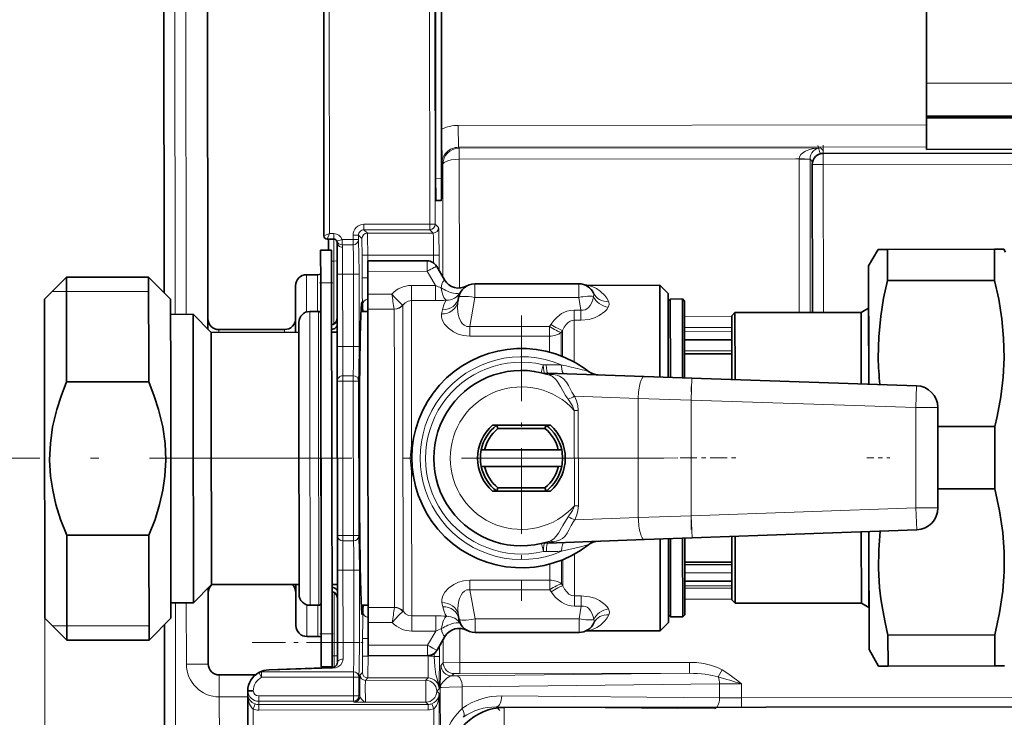
# Model space of a CAD drawing. Extents: x 0 to 420, y 0 to 297.
# Drawn here: x 119 to 141, y 193 to 209 of the extents above; entities that cross this region are included whole.
import ezdxf

# ---------------------------------------------------------------- set-up
doc = ezdxf.new("R2010")
doc.units = 0
doc.linetypes.add('DASHDOT', pattern=[18.5, 12, -3, 0.5, -3])

msp = doc.modelspace()

# ---------------------------------------------------------------- linework, layer by layer
at = {"color": 7, "lineweight": 35}
for p, q in [((123.240776, 201.785751), (123.225891, 215.535751)), ((122.240128, 202.381958), (122.226677, 214.810623)), ((125.886894, 203.675232), (125.876221, 213.525223)), ((128.434753, 204.977768), (128.426895, 212.22821)), ((128.562958, 211.504944), (128.569244, 205.701324)), ((128.563614, 211.102676), (128.569031, 206.103607)), ((139.628937, 211.026031), (139.634155, 206.204224)), ((147.048279, 206.41153), (139.633957, 206.403503)), ((139.633987, 206.362946), (146.944427, 206.370865)), ((139.634705, 205.7043), (139.634155, 206.204224)), ((128.570038, 204.97821), (128.569244, 205.701324)), ((142.153122, 205.559433), (137.278122, 205.554153)), ((139.634766, 205.645676), (139.634705, 205.7043)), ((139.634766, 205.645676), (142.64035, 205.648926)), ((137.028397, 205.303879), (137.032043, 201.924805)), ((128.444016, 204.477997), (128.561844, 204.478134)), ((126.111977, 203.600479), (125.961975, 203.600311)), ((125.988815, 203.600342), (125.989082, 203.350342)), ((126.187057, 203.525558), (126.187843, 202.800552)), ((126.062248, 203.350418), (125.812248, 203.350143)), ((125.812248, 203.350143), (125.813065, 202.600143)), ((126.062248, 203.350418), (126.063065, 202.600418)), ((138.312653, 202.988693), (138.528748, 203.363922)), ((138.528748, 203.363922), (138.745255, 203.364166)), ((141.184647, 203.366806), (138.745255, 203.364166)), ((138.745255, 203.364166), (138.746017, 202.655701)), ((141.184647, 203.366806), (141.401154, 203.367035)), ((141.184647, 203.366806), (141.18541, 202.65834)), ((141.437302, 203.304581), (141.401154, 203.367035)), ((128.243179, 203.102783), (126.887512, 203.101318)), ((126.887512, 203.101318), (126.887772, 202.864395)), ((126.887772, 202.864395), (126.888336, 202.347351)), ((128.63765, 202.670776), (128.459824, 202.978012)), ((138.312653, 202.988693), (138.315109, 200.711182)), ((119.513458, 202.23082), (120.012917, 202.731369)), ((121.887909, 202.733398), (120.012917, 202.731369)), ((120.012917, 202.731369), (120.015244, 200.577484)), ((121.887909, 202.733398), (121.890244, 200.579529)), ((122.388458, 202.233932), (121.887909, 202.733398)), ((125.489693, 202.788193), (125.739693, 202.788452)), ((126.189636, 201.150558), (126.187843, 202.800552)), ((141.18541, 202.65834), (138.746017, 202.655701)), ((125.240768, 201.787918), (125.23996, 202.537918)), ((125.813065, 202.600143), (125.821732, 194.600159)), ((126.063065, 202.600418), (126.071732, 194.600433)), ((129.327744, 202.578949), (131.698425, 202.581528)), ((133.550629, 202.546036), (131.932648, 202.544281)), ((133.552841, 200.496277), (133.550629, 202.546036)), ((133.738327, 202.358734), (133.550629, 202.546036)), ((119.513458, 202.23082), (119.515503, 200.337234)), ((122.388458, 202.233932), (122.390503, 200.340347)), ((126.888336, 202.347351), (126.88871, 202.002563)), ((128.958786, 202.268677), (128.940826, 202.166214)), ((133.740402, 200.448502), (133.738327, 202.358734)), ((133.73851, 202.183731), (133.788467, 202.233795)), ((133.740402, 200.448502), (133.73851, 202.183731)), ((133.788467, 202.233795), (134.063461, 202.234085)), ((133.790405, 200.446808), (133.788467, 202.233795)), ((134.065414, 200.4375), (134.063461, 202.234085)), ((134.11351, 202.184143), (134.063461, 202.234085)), ((134.115417, 200.435806), (134.11351, 202.184143)), ((125.763763, 201.950104), (125.563766, 201.949875)), ((126.888763, 201.951309), (126.732193, 201.951141)), ((126.88871, 202.002563), (126.890579, 200.279297)), ((138.140594, 201.92601), (138.31369, 202.026184)), ((138.315567, 200.293686), (138.31369, 202.026184)), ((122.901337, 201.884491), (122.38884, 201.883942)), ((122.901337, 201.884491), (122.903183, 200.173111)), ((123.314285, 201.472443), (122.901337, 201.884491)), ((123.241035, 201.545502), (123.240776, 201.785751)), ((125.241112, 201.474518), (125.240768, 201.787918)), ((125.81382, 201.900146), (125.815681, 200.182251)), ((135.188873, 201.847809), (135.263794, 201.922882)), ((135.190445, 200.399429), (135.188873, 201.847809)), ((135.263794, 201.922882), (138.140594, 201.92601)), ((135.265457, 200.396896), (135.263794, 201.922882)), ((138.142349, 200.299545), (138.140594, 201.92601)), ((124.991043, 201.537643), (123.491043, 201.536026)), ((125.314041, 201.699615), (125.315781, 200.085831)), ((125.314224, 201.523758), (125.314377, 201.529053)), ((125.314224, 201.523727), (125.314278, 201.474609)), ((125.314278, 201.474609), (123.314285, 201.472443)), ((123.314285, 201.472443), (123.315903, 199.975784)), ((126.189285, 201.475555), (126.064278, 201.475418)), ((135.189468, 201.30188), (134.114471, 201.30072)), ((126.189636, 201.150558), (126.190491, 200.360382)), ((134.114822, 200.984146), (135.189819, 200.985306)), ((138.315109, 200.711182), (138.315567, 200.293686)), ((120.015244, 200.577484), (120.015503, 200.342133)), ((121.890244, 200.579529), (121.890503, 200.344162)), ((133.192535, 200.467041), (130.99324, 200.541443)), ((134.281219, 200.430206), (133.192535, 200.467041)), ((133.552841, 200.496277), (133.552887, 200.454834)), ((134.281219, 200.430206), (139.408051, 200.256729)), ((119.515503, 200.337234), (119.521339, 194.955826)), ((121.890503, 200.344162), (120.015503, 200.342133)), ((122.390503, 200.340347), (122.396332, 194.958939)), ((122.903183, 200.173111), (122.908463, 195.309494)), ((125.815681, 200.182251), (125.820969, 195.300156)), ((126.194305, 196.840729), (126.190491, 200.360382)), ((126.890579, 200.279297), (126.896072, 195.200073)), ((123.315903, 199.975784), (123.320511, 195.722443)), ((125.315781, 200.085831), (125.320755, 195.499603)), ((139.891144, 199.757553), (139.893616, 197.473251)), ((129.730133, 199.354385), (131.053009, 199.35582)), ((129.829071, 199.354492), (129.730133, 199.354385)), ((130.954071, 199.355713), (129.829071, 199.354492)), ((129.854736, 199.279526), (129.829071, 199.354492)), ((130.928574, 199.280685), (129.854736, 199.279526)), ((130.928574, 199.280685), (130.954071, 199.355713)), ((130.954071, 199.355713), (131.053009, 199.35582)), ((141.189026, 199.325272), (139.891617, 199.323868)), ((141.189026, 199.325272), (141.190567, 197.90834)), ((129.550323, 198.791702), (129.473633, 198.791611)), ((129.550323, 198.791702), (131.234055, 198.793518)), ((131.234055, 198.793518), (131.310745, 198.79361)), ((129.55072, 198.416702), (129.47403, 198.416611)), ((129.55072, 198.416702), (131.234467, 198.418518)), ((131.234467, 198.418518), (131.311157, 198.41861)), ((129.856201, 197.929535), (129.830704, 197.854492)), ((129.856201, 197.929535), (130.930038, 197.930695)), ((130.930038, 197.930695), (130.955704, 197.855713)), ((141.190567, 197.90834), (139.893158, 197.906937)), ((129.731766, 197.854385), (131.054642, 197.85582)), ((121.894287, 196.847641), (120.019287, 196.845612)), ((120.019287, 196.845612), (120.021881, 194.456375)), ((121.894287, 196.847641), (121.896881, 194.458405)), ((126.194305, 196.840729), (126.19516, 196.050568)), ((133.196564, 196.749252), (134.285172, 196.788452)), ((133.74646, 194.858734), (133.744385, 196.768982)), ((133.79631, 194.983795), (133.794373, 196.770782)), ((134.07132, 194.984085), (134.069366, 196.78067)), ((134.121262, 195.034149), (134.11937, 196.782471)), ((134.285172, 196.788452), (139.411621, 196.973022)), ((135.195892, 195.372803), (135.194321, 196.821182)), ((135.270981, 195.297897), (135.269318, 196.823883)), ((138.147766, 195.30101), (138.146011, 196.92746)), ((138.319214, 196.933701), (138.322128, 194.238693)), ((138.321075, 195.201202), (138.319214, 196.933701)), ((130.997437, 196.670074), (133.196564, 196.749252)), ((133.556885, 196.762222), (133.556931, 196.720795)), ((133.559158, 194.671036), (133.556931, 196.720795)), ((134.119965, 196.234146), (135.194962, 196.235306)), ((134.120026, 196.17572), (135.195023, 196.176895)), ((126.196945, 194.400558), (126.19516, 196.050568)), ((123.320511, 195.722443), (122.908463, 195.309494)), ((123.247543, 195.535751), (123.247421, 195.6492)), ((125.320511, 195.724609), (123.320511, 195.722443)), ((125.247543, 195.537918), (125.247337, 195.724655)), ((125.320511, 195.724609), (125.320557, 195.675491)), ((125.320724, 195.670227), (125.320557, 195.675491)), ((126.195511, 195.725555), (126.070511, 195.725418)), ((135.195435, 195.801895), (134.120438, 195.80072)), ((123.249298, 193.910767), (123.247543, 195.535751)), ((125.248352, 194.787918), (125.247543, 195.537918)), ((122.908463, 195.309494), (122.395958, 195.308945)), ((125.771027, 195.250092), (125.571022, 195.249878)), ((126.896027, 195.251312), (126.739456, 195.251144)), ((126.896072, 195.200073), (126.896454, 194.855286)), ((135.195892, 195.372803), (135.270981, 195.297897)), ((135.270981, 195.297897), (138.147766, 195.30101)), ((138.147766, 195.30101), (138.321075, 195.201202)), ((128.966721, 194.938446), (128.948547, 195.040863)), ((133.746262, 195.033737), (133.79631, 194.983795)), ((133.79631, 194.983795), (134.07132, 194.984085)), ((134.121262, 195.034149), (134.07132, 194.984085)), ((119.521339, 194.955826), (120.021881, 194.456375)), ((122.396332, 194.958939), (121.896881, 194.458405)), ((122.255722, 187.972183), (122.248322, 194.810608)), ((126.897011, 194.338226), (126.896454, 194.855286)), ((133.74646, 194.858734), (133.559158, 194.671036)), ((125.498627, 194.538193), (125.748627, 194.538467)), ((125.82254, 193.850159), (125.821732, 194.600159)), ((126.07254, 193.850433), (126.071732, 194.600433)), ((128.646469, 194.53566), (128.469299, 194.228027)), ((129.336365, 194.628967), (131.707031, 194.631531)), ((133.559158, 194.671036), (131.941177, 194.669281)), ((141.194168, 194.575272), (138.754776, 194.572632)), ((138.754776, 194.572632), (138.755539, 193.864166)), ((141.194168, 194.575272), (141.194946, 193.866806)), ((121.896881, 194.458405), (120.021881, 194.456375)), ((126.196945, 194.400558), (126.197433, 193.950439)), ((126.897011, 194.338226), (126.897263, 194.101318)), ((128.25293, 194.102783), (126.897263, 194.101318)), ((138.322128, 194.238693), (138.539032, 193.863937)), ((126.07254, 193.850433), (125.82254, 193.850159)), ((138.755539, 193.864166), (138.539032, 193.863937)), ((141.194946, 193.866806), (138.755539, 193.864166)), ((141.411438, 193.867035), (141.194946, 193.866806)), ((124.322006, 193.661926), (123.499573, 193.661026)), ((124.400116, 193.717087), (124.404831, 193.719635)), ((126.077057, 193.829987), (124.630356, 193.779678)), ((124.148239, 193.203751), (124.148376, 193.216248)), ((124.148239, 193.203751), (124.152405, 189.356628)), ((124.148483, 193.220093), (124.148376, 193.216248)), ((124.148483, 193.222183), (124.148399, 193.298553)), ((124.148468, 193.298553), (124.273544, 193.300034)), ((124.148483, 193.222183), (124.148483, 193.220215)), ((130.000381, 192.91806), (193.000336, 192.986267))]:
    msp.add_line(p, q, dxfattribs=at)
at = {"color": 7, "lineweight": 13}
for p, q in [((122.490669, 201.884048), (122.476135, 215.309052)), ((122.740669, 201.884323), (122.726135, 215.309311)), ((126.011841, 203.725372), (126.001282, 213.475357)), ((128.289841, 213.266174), (128.299957, 203.939499)), ((128.414825, 213.266312), (128.424927, 203.939636)), ((147.04747, 207.16153), (139.633133, 207.153503)), ((139.634155, 206.204224), (128.952667, 206.192657)), ((128.953217, 205.692719), (128.952667, 206.192657)), ((139.634705, 205.7043), (128.953217, 205.692719)), ((128.953217, 205.692719), (128.974854, 205.671143)), ((128.968414, 205.671082), (128.974854, 205.671143)), ((128.972977, 205.421158), (128.968414, 205.671082)), ((137.217133, 205.680069), (128.974854, 205.671143)), ((128.974854, 205.671143), (128.975113, 205.421173)), ((137.282623, 205.614716), (137.217133, 205.680069)), ((137.277924, 205.741653), (137.278122, 205.554153)), ((137.278397, 205.304153), (137.278122, 205.554153)), ((128.578674, 205.317383), (128.59816, 205.297928)), ((128.972977, 205.421158), (128.975113, 205.421173)), ((128.972977, 205.421173), (128.976151, 202.483887)), ((136.72612, 205.429581), (128.975113, 205.421173)), ((136.653259, 205.428467), (136.848694, 205.42868)), ((136.72612, 205.429581), (136.726059, 205.421005)), ((136.726059, 205.421005), (136.976028, 205.421265)), ((136.726059, 205.421005), (136.729843, 201.924484)), ((136.976059, 205.425552), (136.72612, 205.429581)), ((136.976059, 205.425552), (136.976028, 205.421265)), ((136.976028, 205.421265), (136.979813, 201.924744)), ((137.032928, 205.364487), (136.976028, 205.421265)), ((137.278397, 205.304153), (137.028397, 205.303879)), ((142.153397, 205.309433), (137.278397, 205.304153)), ((137.278397, 205.304153), (137.282043, 201.925079)), ((128.59816, 205.297928), (128.600937, 202.734222)), ((128.570038, 204.97821), (128.434753, 204.975708)), ((126.799911, 203.937881), (128.299957, 203.939499)), ((126.799911, 203.937881), (126.800049, 203.812897)), ((126.800049, 203.812897), (128.300079, 203.814529)), ((126.877998, 203.735123), (126.800049, 203.812897)), ((128.378036, 203.73674), (126.877998, 203.735123)), ((128.299957, 203.939499), (128.424927, 203.939636)), ((128.299957, 203.939499), (128.300079, 203.814529)), ((128.378036, 203.73674), (128.300079, 203.814529)), ((128.502884, 203.861862), (128.424927, 203.939636)), ((126.011841, 203.725372), (125.887009, 203.675278)), ((126.011841, 203.725372), (125.962021, 203.600433)), ((126.111847, 203.725479), (126.011841, 203.725372)), ((126.111847, 203.725479), (126.111977, 203.600479)), ((126.111977, 203.600479), (126.112518, 203.100479)), ((126.301071, 203.590851), (126.182938, 203.549988)), ((126.550323, 203.591125), (126.301071, 203.590851)), ((126.301071, 203.590851), (126.301208, 203.467392)), ((126.550217, 203.687653), (126.675201, 203.68779)), ((126.550217, 203.687653), (126.550323, 203.591125)), ((126.550323, 203.591125), (126.675308, 203.591263)), ((126.550323, 203.591125), (126.550461, 203.467651)), ((126.753151, 203.610001), (126.675201, 203.68779)), ((126.675201, 203.68779), (126.675308, 203.591263)), ((126.550461, 203.467651), (126.301208, 203.467392)), ((126.31218, 203.412415), (126.312843, 202.80069)), ((126.062515, 203.100418), (126.112518, 203.100479)), ((126.112518, 203.100479), (126.187515, 203.100555)), ((126.112518, 203.100479), (126.114082, 201.657425)), ((126.884972, 203.235199), (126.759995, 203.235062)), ((126.759995, 203.235062), (126.760559, 202.712967)), ((128.389297, 203.236832), (126.884972, 203.235199)), ((126.884972, 203.235199), (126.885536, 202.713104)), ((128.243439, 202.86586), (128.243179, 203.102783)), ((128.389297, 203.236832), (128.514282, 203.236969)), ((128.389297, 203.236832), (128.389496, 203.055695)), ((128.514282, 203.236969), (128.514664, 202.88327)), ((128.243439, 202.86586), (126.887772, 202.864395)), ((128.429703, 202.544052), (128.243439, 202.86586)), ((125.490616, 201.938858), (125.489693, 202.788193)), ((125.739693, 202.788452), (125.740601, 201.950073)), ((126.312843, 202.80069), (126.187843, 202.800552)), ((126.312843, 202.80069), (126.562965, 202.800964)), ((126.314636, 201.150696), (126.312843, 202.80069)), ((126.562965, 202.800964), (126.687943, 202.801102)), ((126.564751, 201.15097), (126.562965, 202.800964)), ((126.689728, 201.151093), (126.687943, 202.801102)), ((126.885536, 202.713104), (126.760559, 202.712967)), ((120.013268, 202.406372), (119.688278, 202.406036)), ((121.888268, 202.408401), (120.013268, 202.406372)), ((126.063065, 202.600418), (125.813065, 202.600143)), ((127.882462, 202.543457), (128.429703, 202.544052)), ((127.882462, 202.543457), (127.882835, 202.197479)), ((128.429703, 202.544052), (128.430084, 202.198074)), ((129.327744, 202.578949), (129.328079, 202.269073)), ((131.698425, 202.581528), (131.698761, 202.271637)), ((126.888336, 202.347351), (127.436333, 202.347946)), ((127.882835, 202.197479), (128.430084, 202.198074)), ((127.884811, 200.37027), (127.882835, 202.197479)), ((129.328079, 202.269073), (129.211533, 201.603867)), ((129.328079, 202.269073), (131.698761, 202.271637)), ((131.698761, 202.271637), (131.750153, 201.98204)), ((125.563766, 201.949875), (125.565659, 200.205963)), ((125.763763, 201.950104), (125.765656, 200.206177)), ((126.88871, 202.002563), (127.491783, 202.00322)), ((127.492737, 202.000168), (127.491783, 202.00322)), ((127.494598, 200.279953), (127.492737, 202.000168)), ((127.68779, 202.0914), (127.681099, 202.096207)), ((127.689713, 200.325119), (127.68779, 202.0914)), ((128.589783, 201.989059), (128.571808, 201.896057)), ((131.750153, 201.98204), (131.594055, 201.981873)), ((131.594315, 201.747803), (131.594055, 201.981873)), ((131.750397, 201.747971), (131.750153, 201.98204)), ((131.750397, 201.747971), (131.594315, 201.747803)), ((131.595352, 200.796661), (131.594315, 201.747803)), ((135.188904, 201.831757), (134.113892, 201.830597)), ((123.491119, 201.472595), (123.491043, 201.536026)), ((124.991112, 201.474213), (124.991043, 201.537643)), ((126.065826, 201.643127), (126.066284, 201.637512)), ((126.066284, 201.637512), (126.066383, 201.545761)), ((131.033813, 201.60585), (129.211533, 201.603867)), ((129.211761, 201.386047), (129.211533, 201.603867)), ((131.064087, 201.653091), (131.033813, 201.60585)), ((131.034042, 201.388031), (131.033813, 201.60585)), ((131.329407, 201.516861), (131.299118, 201.471191)), ((131.330048, 200.922607), (131.329407, 201.516861)), ((135.189163, 201.581787), (134.114166, 201.580627)), ((134.114273, 201.48822), (135.18927, 201.48938)), ((131.034042, 201.388031), (129.211761, 201.386047)), ((131.034439, 201.021255), (131.034042, 201.388031)), ((131.299698, 200.934662), (131.299118, 201.471191)), ((126.314636, 201.150696), (126.189636, 201.150558)), ((126.314636, 201.150696), (126.564751, 201.15097)), ((126.314636, 201.150696), (126.315353, 200.483978)), ((126.564751, 201.15097), (126.689728, 201.151093)), ((135.189743, 201.05188), (134.114746, 201.05072)), ((130.887939, 200.735733), (130.845459, 200.553116)), ((130.887939, 200.735733), (130.957809, 200.735016)), ((126.315353, 200.483978), (126.553696, 200.484238)), ((126.315353, 200.483978), (126.315491, 200.360519)), ((126.553825, 200.360779), (126.553696, 200.484238)), ((127.884811, 200.37027), (127.886383, 198.921509)), ((130.920578, 200.543671), (130.99324, 200.541443)), ((134.281219, 200.430206), (134.264313, 199.930481)), ((125.565659, 200.205963), (125.571022, 195.249878)), ((125.765656, 200.206177), (125.771027, 195.250092)), ((126.315491, 200.360519), (126.190491, 200.360382)), ((126.315491, 200.360519), (126.553825, 200.360779)), ((126.319305, 196.840866), (126.315491, 200.360519)), ((126.553825, 200.360779), (126.678802, 200.360916)), ((126.553825, 200.360779), (126.557632, 196.841125)), ((126.678802, 200.360916), (126.682617, 196.841263)), ((127.494598, 200.279953), (127.500099, 195.203766)), ((127.689713, 200.325119), (127.695358, 195.112961)), ((139.408051, 200.256729), (139.391144, 199.757019)), ((133.054657, 199.967194), (131.60434, 200.016266)), ((134.264313, 199.930481), (133.054657, 199.967194)), ((133.054657, 199.967194), (133.057602, 197.248795)), ((134.264313, 199.930481), (139.391144, 199.757019)), ((134.264313, 199.930481), (134.267181, 197.288116)), ((131.689926, 199.69342), (131.599213, 199.693329)), ((131.599213, 199.693329), (131.601562, 197.519516)), ((131.689926, 199.69342), (131.692291, 197.519608)), ((139.891144, 199.757553), (139.391144, 199.757019)), ((139.391144, 199.757019), (139.393616, 197.472702)), ((127.855225, 198.602356), (127.885162, 198.909866)), ((127.886383, 198.921509), (127.885162, 198.909866)), ((127.885162, 198.909866), (127.910637, 198.905563)), ((127.886383, 198.921509), (127.911987, 198.916489)), ((127.892395, 198.606369), (127.855225, 198.602356)), ((127.855225, 198.602356), (127.885834, 198.294922)), ((127.892395, 198.598419), (127.855225, 198.602356)), ((127.885834, 198.294922), (127.911293, 198.299271)), ((127.885834, 198.294922), (127.887077, 198.283279)), ((127.887077, 198.283279), (127.912659, 198.288361)), ((127.887077, 198.283279), (127.890625, 195.007309)), ((131.692291, 197.519608), (131.601562, 197.519516)), ((134.267181, 197.288116), (139.393616, 197.472702)), ((139.893616, 197.473251), (139.393616, 197.472702)), ((139.411621, 196.973022), (139.393616, 197.472702)), ((131.607391, 197.196579), (133.057602, 197.248795)), ((133.057602, 197.248795), (134.267181, 197.288116)), ((134.267181, 197.288116), (134.285172, 196.788452)), ((126.319305, 196.840866), (126.194305, 196.840729)), ((126.557632, 196.841125), (126.319305, 196.840866)), ((126.319305, 196.840866), (126.319435, 196.717407)), ((126.557632, 196.841125), (126.682617, 196.841263)), ((126.557632, 196.841125), (126.55777, 196.717667)), ((126.55777, 196.717667), (126.319435, 196.717407)), ((126.319435, 196.717407), (126.32016, 196.05069)), ((130.892548, 196.475555), (130.84967, 196.658081)), ((130.997437, 196.670074), (130.924759, 196.667694)), ((130.962433, 196.476425), (130.892548, 196.475555)), ((131.60112, 195.465027), (131.600098, 196.416168)), ((131.039673, 196.190353), (131.04007, 195.823578)), ((131.304749, 196.277527), (131.305328, 195.740997)), ((131.335709, 195.695404), (131.335068, 196.289642)), ((126.32016, 196.05069), (126.19516, 196.050568)), ((126.32016, 196.05069), (126.570282, 196.050964)), ((126.321945, 194.400696), (126.32016, 196.05069)), ((126.570282, 196.050964), (126.695251, 196.051102)), ((126.572067, 194.40097), (126.570282, 196.050964)), ((126.697044, 194.401108), (126.695251, 196.051102)), ((135.195221, 195.989395), (134.120224, 195.98822)), ((125.320656, 195.671631), (125.320557, 195.675491)), ((126.072861, 195.563339), (126.072769, 195.65509)), ((129.217804, 195.821609), (131.04007, 195.823578)), ((129.218033, 195.60379), (129.217804, 195.821609)), ((131.040314, 195.605774), (131.04007, 195.823578)), ((131.305328, 195.740997), (131.335709, 195.695404)), ((134.120544, 195.694504), (135.195541, 195.695663)), ((126.072861, 195.563339), (126.072418, 195.557724)), ((126.120705, 195.543533), (126.122269, 194.100479)), ((129.218033, 195.60379), (131.040314, 195.605774)), ((129.336029, 194.938843), (129.218033, 195.60379)), ((131.040314, 195.605774), (131.070694, 195.558578)), ((131.60112, 195.465027), (131.757202, 195.465195)), ((131.601379, 195.230957), (131.60112, 195.465027)), ((131.757462, 195.231125), (131.757202, 195.465195)), ((135.195602, 195.638824), (134.120605, 195.637665)), ((122.505722, 187.972443), (122.497787, 195.309052)), ((122.749298, 193.910217), (122.747787, 195.309326)), ((125.498077, 195.043167), (125.497841, 195.260757)), ((125.747849, 195.250092), (125.748077, 195.043442)), ((126.896072, 195.200073), (127.499153, 195.200729)), ((127.500099, 195.203766), (127.499153, 195.200729)), ((128.578949, 195.310226), (128.597122, 195.217255)), ((131.601379, 195.230957), (131.757462, 195.231125)), ((131.706696, 194.941406), (131.757462, 195.231125)), ((135.195877, 195.388855), (134.12088, 195.387695)), ((125.498627, 194.538193), (125.498077, 195.043167)), ((125.748077, 195.043442), (125.748627, 194.538467)), ((127.695358, 195.112961), (127.688667, 195.108139)), ((127.890625, 195.007309), (128.437866, 195.007904)), ((127.890999, 194.661331), (127.890625, 195.007309)), ((128.438232, 194.661926), (128.437866, 195.007904)), ((119.521339, 194.955826), (119.521339, 166.324951)), ((120.02153, 194.781372), (119.696548, 194.781006)), ((121.89653, 194.783401), (120.02153, 194.781372)), ((126.896454, 194.855286), (127.44445, 194.855865)), ((129.336029, 194.938843), (131.706696, 194.941406)), ((129.336365, 194.628967), (129.336029, 194.938843)), ((131.707031, 194.631531), (131.706696, 194.941406)), ((126.071732, 194.600433), (125.821732, 194.600159)), ((127.890999, 194.661331), (128.438232, 194.661926)), ((128.438232, 194.661926), (128.25267, 194.339706)), ((128.984558, 194.723282), (128.985413, 193.94371)), ((126.321945, 194.400696), (126.196945, 194.400558)), ((126.321945, 194.400696), (126.572067, 194.40097)), ((126.321945, 194.400696), (126.322357, 194.020905)), ((126.572067, 194.40097), (126.697044, 194.401108)), ((126.89444, 194.489517), (126.769463, 194.48938)), ((126.769897, 194.092285), (126.769463, 194.48938)), ((126.894875, 194.092422), (126.89444, 194.489517)), ((128.25267, 194.339706), (126.897011, 194.338226)), ((128.25267, 194.339706), (128.25293, 194.102783)), ((128.523926, 194.322891), (128.5242, 194.081818)), ((128.609894, 194.472137), (128.610474, 193.941162)), ((126.072266, 194.100433), (126.122269, 194.100479)), ((126.122269, 194.100479), (126.197266, 194.100555)), ((126.122269, 194.100479), (126.122551, 193.839828)), ((126.894875, 194.092422), (126.769897, 194.092285)), ((128.263504, 194.093903), (126.894875, 194.092422)), ((128.264038, 193.593979), (128.263504, 194.093903)), ((128.399139, 194.150192), (128.399216, 194.08168)), ((128.399216, 194.08168), (128.5242, 194.081818)), ((122.749298, 193.910217), (123.249298, 193.910767)), ((128.610474, 193.941162), (128.557953, 193.888519)), ((134.224731, 193.949387), (128.985413, 193.94371)), ((128.985672, 193.693741), (128.985413, 193.94371)), ((134.225006, 193.699417), (134.224731, 193.949387)), ((123.500107, 193.161026), (123.499573, 193.661026)), ((124.462051, 193.608505), (124.400017, 193.717026)), ((124.461922, 193.731964), (126.561005, 193.734253)), ((124.462051, 193.608505), (124.461922, 193.731964)), ((126.081299, 193.813721), (124.634537, 193.771027)), ((126.561142, 193.610779), (126.561005, 193.734253)), ((126.76387, 193.717346), (126.710205, 193.663559)), ((128.860703, 193.691467), (128.808182, 193.638824)), ((128.808182, 193.638824), (128.915771, 193.640167)), ((128.915771, 193.640167), (134.225006, 193.699417)), ((134.225006, 193.699417), (128.985672, 193.693741)), ((134.88031, 193.616913), (134.974503, 193.778107)), ((124.462051, 193.608505), (126.561142, 193.610779)), ((126.561142, 193.610779), (126.686119, 193.610916)), ((126.561142, 193.610779), (126.5616, 193.187622)), ((126.686119, 193.610916), (126.686577, 193.187744)), ((126.888985, 193.592499), (126.83532, 193.538712)), ((128.210373, 193.540207), (126.83532, 193.538712)), ((128.264038, 193.593979), (126.888985, 193.592499)), ((128.264038, 193.593979), (128.210373, 193.540207)), ((128.210373, 193.540207), (128.210922, 193.040283)), ((129.041031, 193.390335), (134.911118, 193.455856)), ((134.911453, 193.139145), (134.911118, 193.455856)), ((135.411453, 193.136765), (135.411102, 193.45932)), ((124.148239, 193.203751), (124.148766, 193.203751)), ((124.148766, 193.203751), (124.148376, 193.216232)), ((124.148933, 193.21312), (124.148483, 193.220215)), ((124.148933, 193.21312), (124.148766, 193.203751)), ((124.398254, 193.185272), (126.5616, 193.187622)), ((124.398254, 193.185272), (124.398392, 193.060287)), ((126.5616, 193.187622), (126.686577, 193.187744)), ((126.5616, 193.187622), (126.561737, 193.062637)), ((126.704651, 193.169724), (126.686577, 193.187744)), ((128.514282, 193.344299), (128.460602, 193.290512)), ((128.515076, 193.23616), (128.460602, 193.290512)), ((128.519272, 189.361023), (128.515076, 193.23616)), ((128.541199, 193.371277), (128.542999, 191.710144)), ((129.041031, 193.390335), (129.041565, 192.89679)), ((129.943832, 193.183823), (134.911453, 193.139145)), ((123.500107, 193.161026), (124.148285, 193.161728)), ((123.504303, 189.286026), (123.500107, 193.161026)), ((124.315094, 193.000137), (124.27359, 192.88237)), ((124.398392, 193.060287), (126.561737, 193.062637)), ((124.398476, 192.986038), (124.398392, 193.060287)), ((124.398476, 192.986038), (128.261093, 192.990219)), ((124.398476, 192.986038), (124.398605, 192.861053)), ((126.579803, 193.044601), (126.561737, 193.062637)), ((128.210922, 193.040283), (126.835861, 193.038788)), ((128.261093, 192.990219), (128.210922, 193.040283)), ((128.261093, 192.990219), (128.26123, 192.865234)), ((128.347305, 193.005508), (128.390472, 192.888367)), ((146.434738, 193.148712), (135.411453, 193.136765)), ((135.411682, 192.92392), (135.411453, 193.136765)), ((124.27359, 192.88237), (124.277405, 189.356766)), ((124.398605, 192.861053), (128.26123, 192.865234)), ((128.394287, 189.360886), (128.390472, 192.888367)), ((129.819107, 192.933731), (134.786728, 192.889053)), ((129.898438, 192.854568), (129.819107, 192.933731)), ((130.00119, 192.16806), (130.000381, 192.91806))]:
    msp.add_line(p, q, dxfattribs=at)
at = {"color": 7, "linetype": 'DASHDOT', "lineweight": 13, "ltscale": 0.001516}
msp.add_line((126.057465, 203.100418), (126.118118, 203.100418), dxfattribs=at)
at = {"color": 7, "linetype": 'DASHDOT', "lineweight": 13, "ltscale": 0.007855}
msp.add_line((126.275681, 202.800644), (126.589867, 202.800995), dxfattribs=at)
at = {"color": 7, "linetype": 'DASHDOT', "lineweight": 13, "ltscale": 0.007549}
for p, q in [((126.089035, 202.600449), (125.787086, 202.600128)), ((125.795753, 194.600128), (126.097702, 194.600449))]:
    msp.add_line(p, q, dxfattribs=at)
at = {"color": 7, "linetype": 'DASHDOT', "lineweight": 13, "ltscale": 0.1625}
msp.add_line((130.392395, 201.855103), (130.392395, 195.355103), dxfattribs=at)
at = {"color": 7, "linetype": 'DASHDOT', "lineweight": 13, "ltscale": 0.007551}
msp.add_line((126.288742, 201.150665), (126.59079, 201.150986), dxfattribs=at)
at = {"color": 7, "linetype": 'DASHDOT', "lineweight": 13, "ltscale": 0.081591}
msp.add_line((134.267517, 196.976822), (134.263977, 200.240479), dxfattribs=at)
at = {"color": 7, "linetype": 'DASHDOT', "lineweight": 13, "ltscale": 0.011251}
msp.add_line((130.392639, 198.380081), (130.392151, 198.830139), dxfattribs=at)
at = {"color": 7, "linetype": 'DASHDOT', "lineweight": 13, "ltscale": 0.384793}
msp.add_line((133.642395, 198.605103), (118.250671, 198.605103), dxfattribs=at)
at = {"color": 7, "linetype": 'DASHDOT', "lineweight": 13, "ltscale": 0.064433}
msp.add_line((133.959229, 198.608978), (131.381912, 198.606186), dxfattribs=at)
at = {"color": 7, "linetype": 'DASHDOT', "lineweight": 13, "ltscale": 0.03225}
msp.add_line((134.009888, 198.609024), (135.299896, 198.610428), dxfattribs=at)
at = {"color": 7, "linetype": 'DASHDOT', "lineweight": 13, "ltscale": 0.013155}
msp.add_line((138.270615, 198.613647), (138.796814, 198.614212), dxfattribs=at)
at = {"color": 7, "linetype": 'DASHDOT', "lineweight": 13, "ltscale": 0.000113}
msp.add_line((138.31514, 198.613693), (138.319641, 198.613693), dxfattribs=at)
at = {"color": 7, "linetype": 'DASHDOT', "lineweight": 13, "ltscale": 0.007547}
msp.add_line((126.294281, 196.050659), (126.596153, 196.050995), dxfattribs=at)
at = {"color": 7, "linetype": 'DASHDOT', "lineweight": 13, "ltscale": 0.063352}
msp.add_line((124.250031, 194.398453), (126.784103, 194.401199), dxfattribs=at)
at = {"color": 7, "linetype": 'DASHDOT', "lineweight": 13, "ltscale": 0.001508}
msp.add_line((126.067245, 194.100433), (126.127579, 194.100433), dxfattribs=at)
at = {"color": 7, "lineweight": 13}
for points in [[(128.59816, 205.297928), (128.605957, 205.320877), (128.626343, 205.342789), (128.658005, 205.362823), (128.715851, 205.385971), (128.786591, 205.403625), (128.972977, 205.421158)], [(126.877998, 203.735123), (126.87812, 203.734863), (126.878365, 203.733841), (126.879105, 203.726593), (126.881149, 203.671295), (126.884972, 203.235199)], [(128.378036, 203.73674), (128.378281, 203.73642), (128.378754, 203.735046), (128.380203, 203.725113), (128.38414, 203.648193), (128.389297, 203.236832)], [(128.502884, 203.861862), (128.503082, 203.861542), (128.50351, 203.860214), (128.505676, 203.838547), (128.509644, 203.725159), (128.514282, 203.236969)], [(126.687943, 202.801102), (126.684784, 203.269821), (126.678864, 203.532135), (126.675308, 203.591263)], [(126.753151, 203.610001), (126.753387, 203.609512), (126.753769, 203.607727), (126.754883, 203.595062), (126.759995, 203.235062)], [(126.562965, 202.800964), (126.5588, 203.256744), (126.554146, 203.414703), (126.550461, 203.467651)], [(126.769363, 202.108307), (126.762665, 202.374054), (126.760559, 202.712967)], [(128.63765, 202.670776), (128.637787, 202.67038), (128.637695, 202.669418), (128.637085, 202.668167), (128.634399, 202.664764), (128.601364, 202.625839), (128.57724, 202.574661), (128.561844, 202.489029)], [(132.379913, 202.18103), (132.339096, 202.250732), (132.292221, 202.312775), (132.186066, 202.414429), (132.102524, 202.470871), (132.022141, 202.511581), (131.932648, 202.544281)], [(127.436333, 202.347946), (127.497192, 202.27507), (127.654007, 202.117294), (127.681099, 202.096207)], [(127.68779, 202.0914), (127.741249, 202.147919), (127.808258, 202.184647), (127.882835, 202.197479)], [(128.940826, 202.166214), (128.930862, 202.025909), (128.948395, 201.882385), (128.971924, 201.801071), (129.007294, 201.72403), (129.041626, 201.674423), (129.084, 201.63443), (129.144119, 201.606079), (129.211533, 201.603867)], [(131.750153, 201.98204), (131.797836, 201.979889), (131.843185, 201.989136), (131.884552, 202.009064), (131.920914, 202.037888), (131.961029, 202.086227), (131.992111, 202.141937), (132.019058, 202.215439), (132.035049, 202.291367)], [(132.035049, 202.291367), (132.045868, 202.328918), (132.039185, 202.363953)], [(132.371628, 202.048462), (132.392639, 202.110168), (132.385223, 202.169083), (132.379913, 202.18103)], [(131.594055, 201.981873), (131.510971, 201.975098), (131.430405, 201.955475), (131.30983, 201.899979), (131.205719, 201.822174), (131.128708, 201.741501), (131.064087, 201.653091)], [(131.750397, 201.747971), (131.935547, 201.76709), (132.05925, 201.803528), (132.16748, 201.855011), (132.291519, 201.947311), (132.33725, 201.997467), (132.371628, 202.048462)], [(126.066284, 201.637512), (126.097748, 201.643707), (126.140808, 201.672821), (126.170502, 201.717087), (126.185577, 201.765533), (126.188919, 201.803619)], [(128.571808, 201.896057), (128.570618, 201.820663), (128.593948, 201.741226), (128.640259, 201.660553), (128.725418, 201.566193), (128.842712, 201.481659), (128.947983, 201.432388), (129.067062, 201.399307), (129.211761, 201.386047)], [(131.594315, 201.747803), (131.549728, 201.742477), (131.506805, 201.727081), (131.456345, 201.694794), (131.411972, 201.651474), (131.36647, 201.588181), (131.329407, 201.516861)], [(126.553696, 200.484238), (126.556885, 200.5289), (126.561829, 200.709671), (126.564751, 201.15097)], [(126.678802, 200.360916), (126.686234, 200.584076), (126.689728, 201.151093)], [(131.281097, 200.236069), (131.208023, 200.357956), (131.168106, 200.407608), (131.09903, 200.465454), (130.996399, 200.511719)], [(131.466232, 200.260849), (131.420059, 200.341019), (131.346664, 200.42244), (131.2612, 200.473572), (131.19632, 200.496155), (131.125824, 200.5121)], [(131.458466, 199.946762), (131.396835, 200.034637), (131.281097, 200.236069)], [(131.60434, 200.016266), (131.541199, 200.109009), (131.466248, 200.260849)], [(131.599213, 199.693329), (131.553833, 199.798264), (131.458466, 199.946762)], [(131.689926, 199.69342), (131.676682, 199.80867), (131.647186, 199.912766), (131.60434, 200.016266)], [(131.461365, 197.265762), (131.556412, 197.414459), (131.601562, 197.519516)], [(131.607391, 197.196579), (131.653839, 197.311386), (131.681168, 197.413589), (131.692291, 197.519608)], [(131.000534, 196.699814), (131.072464, 196.728851), (131.134796, 196.769226), (131.188538, 196.823303), (131.236343, 196.891373), (131.336441, 197.071396), (131.46138, 197.265762)], [(131.129944, 196.699707), (131.204666, 196.71701), (131.272812, 196.741882), (131.332901, 196.776337), (131.384186, 196.821335), (131.43924, 196.895554), (131.484268, 196.981308), (131.527344, 197.071274), (131.577484, 197.157303), (131.607391, 197.196579)], [(126.695251, 196.051102), (126.692101, 196.519836), (126.686172, 196.782135), (126.682617, 196.841263)], [(126.570282, 196.050964), (126.566116, 196.506744), (126.561462, 196.664719), (126.55777, 196.717667)], [(131.306274, 196.48085), (131.710495, 196.574493), (131.928268, 196.632523)], [(128.578949, 195.310226), (128.577591, 195.38562), (128.600739, 195.465103), (128.646896, 195.545868), (128.731842, 195.640427), (128.848953, 195.725204), (128.954117, 195.774704), (129.07312, 195.808044), (129.217804, 195.821609)], [(131.335709, 195.695404), (131.37561, 195.619781), (131.425491, 195.553177), (131.476898, 195.507248), (131.535217, 195.476547), (131.60112, 195.465027)], [(126.072861, 195.563339), (126.10434, 195.557205), (126.147469, 195.528183), (126.177246, 195.483994), (126.192436, 195.435577), (126.195862, 195.397491)], [(128.948547, 195.040863), (128.938278, 195.181137), (128.95549, 195.324707), (128.978851, 195.406067), (129.014069, 195.483185), (129.048279, 195.532867), (129.090576, 195.572968), (129.150635, 195.60144), (129.218033, 195.60379)], [(131.070694, 195.558578), (131.172714, 195.42865), (131.234436, 195.370972), (131.303619, 195.32048), (131.374008, 195.281967), (131.449905, 195.253189), (131.524643, 195.236572), (131.601379, 195.230957)], [(131.757202, 195.465195), (131.942383, 195.446472), (132.066177, 195.410309), (132.17453, 195.359055), (132.298752, 195.267029), (132.344604, 195.21698), (132.379089, 195.166046)], [(131.757462, 195.231125), (131.805145, 195.233383), (131.85051, 195.224243), (131.891922, 195.204391), (131.928345, 195.175659), (131.968567, 195.127396), (131.999771, 195.071762), (132.026871, 194.998306), (132.04303, 194.922424)], [(126.769463, 194.48938), (126.771873, 194.911697), (126.776962, 195.09407)], [(127.688667, 195.108139), (127.593025, 195.023438), (127.44445, 194.855865)], [(127.695358, 195.112961), (127.748932, 195.056564), (127.81601, 195.019974), (127.890625, 195.007309)], [(132.38765, 195.033508), (132.346985, 194.963715), (132.300262, 194.901566), (132.194321, 194.799683), (132.110901, 194.743057), (132.030594, 194.702179), (131.941177, 194.669281)], [(132.379089, 195.166046), (132.400238, 195.104401), (132.392944, 195.045456), (132.38765, 195.033508)], [(132.04303, 194.922424), (132.053925, 194.884888), (132.047318, 194.849838)], [(128.570267, 194.717239), (128.580261, 194.65094), (128.598114, 194.601456), (128.617371, 194.570175), (128.643661, 194.541153), (128.646027, 194.538071), (128.64653, 194.536926), (128.646606, 194.536011), (128.646469, 194.53566)], [(126.561005, 193.734253), (126.564194, 193.7789), (126.569145, 193.959671), (126.572067, 194.40097)], [(126.686119, 193.610916), (126.693542, 193.834076), (126.697044, 194.401108)], [(126.769897, 194.092285), (126.76828, 193.82782), (126.765518, 193.731308), (126.764427, 193.719269), (126.764053, 193.717682), (126.76387, 193.717346)], [(126.894875, 194.092422), (126.891769, 193.646255), (126.889977, 193.599686), (126.88932, 193.593597), (126.888985, 193.592499)], [(128.399216, 194.08168), (128.413849, 193.853348), (128.441025, 193.670471), (128.47757, 193.541397), (128.510345, 193.408646), (128.514282, 193.344299)], [(128.5242, 194.081818), (128.516998, 193.420898), (128.514282, 193.344299)], [(126.081299, 193.813721), (126.14769, 193.82312), (126.20417, 193.844482), (126.269806, 193.89328), (126.311409, 193.959793), (126.322357, 194.020905)], [(128.557953, 193.888519), (128.55751, 193.887695), (128.556671, 193.883865), (128.554291, 193.857971), (128.548859, 193.718933), (128.541199, 193.371277)], [(128.985413, 193.94371), (128.615829, 193.941498), (128.610474, 193.941162)], [(134.974503, 193.778107), (134.863205, 193.833435), (134.709274, 193.886765), (134.551834, 193.922089), (134.38855, 193.942795), (134.224731, 193.949387)], [(126.704651, 193.169724), (126.70636, 193.583313), (126.708817, 193.653412), (126.709732, 193.662109), (126.710052, 193.6633), (126.710205, 193.663559)], [(128.808182, 193.638824), (128.769974, 193.630844), (128.693268, 193.589615), (128.597366, 193.500946), (128.557343, 193.436676), (128.541199, 193.371277)], [(128.985672, 193.693741), (128.874893, 193.692459), (128.862518, 193.691803), (128.860977, 193.691574), (128.860703, 193.691467)], [(135.411102, 193.45932), (135.327118, 193.527344), (135.1017, 193.697067), (134.974503, 193.778107)], [(126.835861, 193.038788), (126.835693, 193.038986), (126.835342, 193.039917), (126.83432, 193.046799), (126.831619, 193.099854), (126.829529, 193.381195), (126.833893, 193.531631), (126.834839, 193.537704), (126.83532, 193.538712)], [(124.27359, 192.88237), (124.239082, 192.914764), (124.211655, 192.954651), (124.190765, 192.997498), (124.160774, 193.099136), (124.148766, 193.203751)], [(128.515076, 193.23616), (128.496796, 193.148727), (128.474457, 193.106339), (128.441772, 193.066132), (128.400238, 193.032303), (128.34726, 193.005615)], [(128.515076, 193.23616), (128.505508, 193.123734), (128.476181, 193.014008), (128.451736, 192.961639), (128.418396, 192.914154), (128.390472, 192.888367)], [(128.541199, 193.371277), (128.541916, 193.371811), (128.54509, 193.372864), (128.568283, 193.375992), (128.746826, 193.384384), (129.041031, 193.390335)], [(126.579803, 193.044601), (126.58017, 193.044434), (126.582016, 193.044067), (126.595261, 193.043076), (126.814507, 193.039017), (126.835861, 193.038788)], [(126.704651, 193.169724), (126.705566, 193.164902), (126.710892, 193.153824), (126.742859, 193.112595), (126.783562, 193.067841), (126.802994, 193.051514), (126.835861, 193.038788)]]:
    msp.add_lwpolyline(points, dxfattribs=at)
at = {"color": 7, "lineweight": 35}
for points in [[(128.434753, 204.977768), (128.438812, 204.572128), (128.442703, 204.483627), (128.443588, 204.478622), (128.443787, 204.478195), (128.444016, 204.477997)], [(128.561844, 204.478134), (128.562103, 204.478348), (128.562302, 204.478821), (128.563202, 204.484344), (128.565765, 204.533081), (128.570038, 204.97821)], [(138.532196, 200.89183), (138.542511, 201.367752), (138.589066, 201.844467), (138.655838, 202.249664), (138.746017, 202.655701)], [(141.403076, 200.894943), (141.393631, 201.338684), (141.352493, 201.784073), (141.280334, 202.232758), (141.18541, 202.65834)], [(126.065796, 201.643204), (126.130692, 201.669159), (126.172928, 201.726562), (126.188919, 201.803696)], [(126.066383, 201.545761), (126.090408, 201.547913), (126.132233, 201.561783), (126.166794, 201.588593), (126.185211, 201.620697), (126.189095, 201.645233)], [(141.403076, 200.894943), (141.380753, 200.451614), (141.327087, 200.005783), (141.243042, 199.556076), (141.189026, 199.325272)], [(120.019287, 196.845612), (119.879715, 197.206635), (119.774101, 197.547897), (119.698929, 197.874817), (119.651741, 198.192184), (119.630035, 198.565582), (119.645355, 198.938385), (119.698395, 199.317719), (119.791649, 199.711105), (119.889893, 200.018478), (120.015503, 200.342133)], [(121.894287, 196.847641), (122.033089, 197.208969), (122.137955, 197.550461), (122.212418, 197.877533), (122.258919, 198.195007), (122.279823, 198.568451), (122.263695, 198.941223), (122.209824, 199.320435), (122.115723, 199.713623), (122.016815, 200.020782), (121.890503, 200.344162)], [(141.194168, 194.575272), (141.302292, 195.076996), (141.373627, 195.573578), (141.40509, 196.01915), (141.404663, 196.463654), (141.372314, 196.909149), (141.299881, 197.406219), (141.190567, 197.90834)], [(138.575562, 196.942932), (138.542297, 196.514069), (138.538528, 196.085709), (138.564392, 195.65712), (138.594193, 195.397339), (138.634323, 195.137207), (138.689026, 194.855087), (138.754776, 194.572632)], [(126.121765, 195.646515), (126.160904, 195.624542), (126.185234, 195.595459), (126.195694, 195.555878)], [(126.072388, 195.557648), (126.127533, 195.539215), (126.170715, 195.492035), (126.194557, 195.419785), (126.195862, 195.397491)], [(126.077057, 193.829987), (126.137138, 193.847015), (126.182274, 193.892349), (126.197433, 193.950439)]]:
    msp.add_lwpolyline(points, dxfattribs=at)
at = {"color": 7, "lineweight": 13}
for centre, radius, start, end in [((128.953598, 205.317688), 0.874961, 90.061119, 116.074052), ((128.953369, 205.318024), 0.374689, 90.024332, 180.099811), ((128.974609, 205.294342), 0.376654, 90.941947, 179.454218), ((126.800171, 203.687943), 0.249943, 90.058121, 180.066002), ((126.800117, 203.687988), 0.124915, 90.032781, 180.091369), ((126.112061, 203.525467), 0.2, 19.080373, 90.062075), ((126.550781, 203.592422), 0.124654, 269.852616, 359.464292), ((126.167038, 203.411972), 0.145153, 0.17013, 22.439688), ((145.543243, 202.717377), 18.657691, 180.013109, 180.974513), ((127.885353, 201.931122), 0.612487, 90.27071, 137.129763), ((129.062225, 203.875061), 1.473634, 244.582002, 250.149671), ((136.790329, 203.66597), 9.446235, 188.020495, 190.138468), ((128.430389, 205.826721), 3.628636, 269.995107, 273.873698), ((129.219482, 201.866058), 0.641622, 147.966049, 168.9463), ((120.104622, 201.677521), 6.678667, 2.348539, 3.698321), ((127.482224, 202.261765), 0.258755, 272.117267, 320.223994), ((127.493477, 202.253159), 0.25292, 269.83192, 320.22425), ((130.392395, 198.605103), 2.3125, 66.8459, 293.27815), ((130.392395, 198.605103), 2.1875, 76.906728, 283.217247), ((131.553909, 240.533752), 39.803201, 269.141921, 269.636925), ((129.896347, 193.725586), 7.145314, 76.828017, 78.657189), ((128.903427, 189.592316), 11.396226, 74.630205, 76.70271), ((130.479401, 197.012985), 3.55826, 79.533161, 82.877447), ((131.060089, 200.721039), 0.218896, 253.075752, 287.462162), ((130.392395, 198.605103), 1.625, 42.041607, 318.082535), ((130.03212, 203.128296), 3.486634, 294.147838, 296.803258), ((128.307709, 198.830536), 0.431043, 151.10866, 167.81701), ((128.308212, 198.375153), 0.431044, 192.307176, 209.015718), ((130.041931, 194.081116), 3.486662, 63.321263, 65.976656), ((126.55809, 196.842422), 0.124654, 269.852616, 359.464292), ((130.933533, 196.30101), 0.366796, 91.370521, 103.216016), ((130.483047, 200.157257), 3.517499, 277.214351, 280.597466), ((131.064667, 196.490631), 0.218895, 72.661854, 107.048312), ((131.645706, 156.632477), 39.849815, 90.488033, 90.982457), ((120.111305, 195.510422), 6.678666, 356.425823, 357.775606), ((136.801376, 193.558105), 9.446331, 169.985732, 172.103678), ((127.490158, 194.942154), 0.258755, 39.900162, 88.006871), ((127.501389, 194.950775), 0.25292, 39.899892, 90.292225), ((129.226547, 195.341629), 0.641622, 191.177845, 212.158069), ((128.44606, 191.37886), 3.629031, 86.251294, 90.129455), ((145.552094, 194.525681), 18.657662, 179.149633, 180.11104), ((127.892563, 195.273666), 0.61249, 222.994547, 269.853306), ((129.073654, 193.332275), 1.473638, 109.974474, 115.54213), ((128.264313, 193.343857), 0.750052, 79.638845, 90.062232), ((123.499298, 193.911026), 0.75, 180.062027, 270.062022), ((124.456406, 193.61908), 0.113018, 87.200342, 117.150776), ((124.647781, 193.311874), 0.459341, 91.65213, 113.865694), ((124.648224, 193.282898), 0.375065, 119.758939, 177.382868), ((128.264557, 193.344269), 0.249718, 0.007439, 90.116703), ((128.173706, 170.108765), 24.446238, 72.779409, 74.077172), ((135.439743, 152.869217), 40.590099, 90.040417, 90.746221), ((124.398125, 193.310287), 0.25, 182.689245, 270.06207), ((124.394913, 193.234314), 0.247074, 184.923619, 251.177444), ((124.398132, 193.310272), 0.125008, 184.701925, 270.057624), ((129.927841, 191.671387), 1.512426, 89.394213, 125.876001), ((124.398209, 193.235962), 0.249931, 250.585157, 270.061927), ((128.260864, 193.240219), 0.249998, 270.052194, 290.218819), ((135.352142, 233.726837), 40.590103, 269.377924, 270.083722), ((124.398209, 193.235992), 0.374948, 250.587992, 270.062002), ((128.260818, 193.240234), 0.374999, 270.061503, 290.226011), ((129.802765, 191.671234), 1.26249, 89.258872, 125.725027)]:
    msp.add_arc(centre, radius, start, end, dxfattribs=at)
at = {"color": 7, "lineweight": 35}
for centre, radius, start, end in [((201.676575, 206.182632), 73.10759, 180.061931, 180.379316), ((168.222351, 206.21167), 39.653731, 180.741316, 181.29228), ((137.278397, 205.304153), 0.25, 90.062021, 180.062027), ((125.961899, 203.675308), 0.075, 180.062068, 270.06207), ((126.112061, 203.525467), 0.075, 0.062072, 90.062075), ((128.243454, 202.852783), 0.25, 30.062074, 90.062075), ((125.48996, 202.538193), 0.25, 90.062021, 180.062027), ((125.739418, 203.038467), 0.250002, 270.062186, 287.079336), ((128.962219, 202.858627), 0.375, 210.062144, 299.204261), ((129.328156, 202.203949), 0.375, 90.062075, 170.062066), ((131.698822, 202.206528), 0.375, 24.822557, 90.062075), ((131.932251, 202.919281), 0.374995, 251.867054, 270.062255), ((125.564034, 201.699875), 0.25, 90.062075, 180.062068), ((125.763817, 201.900101), 0.05, 0.062074, 90.062068), ((123.490776, 201.786026), 0.25, 180.062013, 270.062022), ((124.990768, 201.787643), 0.25, 270.062009, 0.062023), ((130.392395, 198.605103), 2.5, 61.414186, 307.904744), ((144.840973, 201.000824), 6.309741, 180.989744, 186.513905), ((130.392395, 198.605103), 2, 72.421821, 287.702229), ((130.392395, 198.605103), 2.5, 52.219364, 61.414186), ((132.153732, 200.877396), 0.375, 232.219359, 268.062075), ((139.391144, 199.757019), 0.5, 0.062072, 88.062073), ((130.392395, 198.605103), 1, 131.471702, 228.652457), ((130.392395, 198.605103), 0.9375, 126.931976, 168.52511), ((130.392395, 198.605103), 0.8625, 128.562028, 167.506209), ((130.392395, 198.605103), 0.8625, 12.617931, 51.562123), ((130.392395, 198.605103), 0.9375, 11.599031, 53.192175), ((130.392395, 198.605103), 1, 311.471697, 48.652452), ((130.392395, 198.605103), 0.9375, 168.52511, 191.599036), ((130.392395, 198.605103), 0.9375, 348.525114, 11.599031), ((130.392395, 198.605103), 0.9375, 191.599036, 233.19217), ((130.392395, 198.605103), 0.8625, 192.617936, 231.562118), ((130.392395, 198.605103), 0.8625, 308.562023, 347.506215), ((130.392395, 198.605103), 0.9375, 306.931971, 348.525114), ((139.393616, 197.472702), 0.5, 272.062073, 0.062072), ((132.158646, 196.336639), 0.375, 92.062002, 127.904677), ((123.497543, 195.536026), 0.25, 131.779689, 180.062068), ((124.997543, 195.537659), 0.25, 0.062034, 48.344902), ((126.071762, 195.504669), 0.150413, 70.579637, 89.617628), ((125.570755, 195.499878), 0.25, 180.062068, 270.06207), ((125.770966, 195.300095), 0.05, 270.062077, 0.062071), ((125.498352, 194.788193), 0.25, 180.062013, 270.062022), ((129.335953, 195.003967), 0.375, 190.062066, 270.06207), ((131.706635, 195.006531), 0.375, 270.06207, 335.301587), ((125.748886, 194.288467), 0.250002, 73.042118, 90.061857), ((128.971436, 194.348511), 0.375, 60.919898, 150.06207), ((131.941589, 194.294281), 0.374995, 90.061891, 108.257091), ((128.252655, 194.352783), 0.25, 270.06207, 330.062072), ((123.499298, 193.911026), 0.25, 180.062027, 270.062022), ((125.749298, 193.913467), 0.25, 339.705648, 345.374509), ((124.648224, 193.282898), 0.500066, 119.758433, 178.20581), ((124.649734, 193.254639), 0.525453, 92.113632, 117.774427), ((130.001724, 191.66806), 1.25, 90.062021, 180.062027)]:
    msp.add_arc(centre, radius, start, end, dxfattribs=at)
at = {"color": 7, "lineweight": 13}
for centre, major_axis, ratio, start_param, end_param in [((137.217407, 205.430099), (0.491333, 0.006424), 0.508671, 1.564709895, 3.118046302), ((137.217407, 205.430099), (-0.094574, -0.233368), 0.951631, 3.545307, 5.09865091), ((137.152863, 205.788132), (0.062759, -0.241989), 0.055822, 4.925309793, 6.283185307), ((126.878128, 203.610138), (0.088287, 0.088486), 0.999695, 0.785550457, 2.356042197), ((128.299957, 203.939499), (0.088287, 0.088486), 0.999695, 3.92714311, 5.497634851), ((128.377899, 203.861725), (-0.088287, -0.088486), 0.999695, 0.785550455, 2.356042201), ((126.301071, 203.590851), (0.118134, 0.040863), 0.986288, 3.141592654, 4.384687508), ((126.312057, 203.525696), (0.125, 0.000137), 0.90625, 3.141592654, 4.712389117), ((128.243454, 202.852783), (-0.21637, -0.125229), 0.04534, 3.141592654, 4.686218015), ((128.675125, 202.572815), (-0.326508, 0.184433), 0.347221, 1.417056717, 3.141593831), ((128.675125, 202.572815), (0.028427, -0.373917), 0.324711, 4.913648693, 6.056393722), ((128.675125, 202.572815), (0.326508, -0.184433), 0.970116, 5.214732304, 6.283180888), ((126.894341, 202.108444), (0.12471, 0.008469), 0.967344, 1.552294755, 3.072682314), ((128.571457, 202.230927), (0.36937, -0.064713), 0.890196, 4.868084374, 6.283185307), ((128.589417, 202.333389), (0.36937, -0.064713), 0.915981, 4.87251817, 6.283185307), ((129.328156, 202.203949), (-0.36937, 0.064713), 0.171088, 4.742547241, 6.283185307), ((131.698822, 202.206528), (-0.369232, -0.065521), 0.171088, 3.538327118, 4.682230719), ((132.371277, 202.376205), (0.333954, -0.170593), 0.848077, 3.94323151, 5.12217757), ((132.379532, 202.521378), (0.340347, 0.157425), 0.891074, 3.141592654, 4.322444822), ((131.033737, 201.670959), (0.316238, -0.201523), 0.146984, 4.806004431, 5.794835665), ((131.064026, 201.718216), (0.315216, -0.203125), 0.146516, 4.806748368, 5.80044801), ((131.033737, 201.670959), (0.375, 0.000412), 0.754501, 4.71238898, 5.497787144), ((130.930405, 200.918365), (-0.008514, -0.374908), 0.117187, 5.223844075, 6.252663338), ((131.005936, 200.916229), (-0.01268, -0.374786), 0.128119, 5.221413095, 6.283185307), ((131.375397, 200.903732), (-0.01268, -0.374786), 0.20452, 5.19727876, 6.283185307), ((126.315491, 200.360519), (0.125, 0.000137), 0.987718, 1.570796327, 3.141592654), ((126.553825, 200.360779), (-0.124268, 0.01358), 0.987571, 3.252860204, 4.820929589), ((130.93042, 200.918365), (0.084946, 0.36525), 0.988799, 3.141592654, 3.346073741), ((133.175629, 199.967316), (0.016907, 0.49971), 0.241783, 0, 1.57923938), ((133.178574, 197.248932), (-0.01799, 0.49968), 0.241783, 1.562353274, 3.141592654), ((126.319305, 196.840866), (0.125, 0.000137), 0.987718, 3.141592654, 4.71238898), ((130.935425, 196.29303), (-0.009323, 0.374878), 0.117185, 0.030524361, 1.059341989), ((131.010925, 196.295319), (0.013489, -0.374756), 0.128118, 3.141594225, 4.203367157), ((131.380371, 196.308609), (0.013489, -0.374756), 0.204519, 3.141592654, 4.22749881), ((131.040375, 195.540649), (-0.375, -0.000412), 0.754501, 3.926990817, 4.71238898), ((131.040375, 195.540649), (0.315811, 0.202209), 0.146984, 0.488349599, 1.477180875), ((131.07077, 195.493469), (0.314774, 0.203812), 0.146516, 0.482737495, 1.476436923), ((128.579315, 194.975357), (0.369232, 0.065521), 0.890196, 0, 1.415100962), ((128.597488, 194.872925), (0.369232, 0.065521), 0.915981, 0, 1.410667042), ((126.901939, 195.094208), (0.124725, -0.008194), 0.967344, 3.210504181, 4.730891734), ((128.683731, 194.633682), (-0.027618, -0.373978), 0.324711, 3.368381337, 4.511128859), ((128.683731, 194.633682), (0.326111, 0.185135), 0.970116, 0.000004465, 1.068453043), ((132.37944, 194.838318), (0.333588, 0.17131), 0.848077, 1.161007844, 2.339953964), ((132.388016, 194.693146), (0.340698, -0.156693), 0.891074, 1.960740493, 3.141592654), ((128.683731, 194.633682), (0.326111, 0.185135), 0.34722, 0.000000685, 1.724535974), ((129.335953, 195.003967), (0.369232, 0.065521), 0.171088, 3.141592654, 4.682230719), ((131.706635, 195.006531), (0.36937, -0.064713), 0.171088, 4.742547241, 5.886450843), ((128.252655, 194.352783), (-0.216644, 0.124771), 0.04534, 1.596967292, 3.141592654), ((126.322433, 193.950577), (0.125, 0.000137), 0.56265, 1.570796327, 3.141592654), ((128.807907, 193.888794), (0.176971, -0.17659), 0.999695, 3.92714311, 5.497634851), ((128.860428, 193.941437), (0.176971, -0.17659), 0.999695, 3.927143113, 5.497634842), ((124.634666, 193.654755), (0.004318, -0.124924), 0.084356, 2.764168687, 3.159108511), ((126.081421, 193.705078), (0.004364, -0.124924), 0.05942, 2.623380236, 3.159076842), ((126.561142, 193.610779), (-0.124268, 0.01358), 0.987571, 3.252860204, 4.820929589), ((126.83519, 193.663696), (0.088486, -0.088287), 0.999695, 3.92714311, 5.497634851), ((126.888855, 193.717468), (0.088486, -0.088287), 0.999695, 3.92714311, 5.497634851), ((128.916031, 193.390198), (-0.002792, 0.249985), 0.499981, 4.70735037, 6.263031896), ((134.210098, 193.449265), (0.875061, 0.009781), 0.285714, 0.69517787, 1.550578951), ((128.210648, 193.290237), (-0.176971, 0.17659), 0.999695, 3.92714311, 5.497634851), ((134.786118, 193.455719), (-0.002792, 0.249985), 0.499981, 4.707350372, 5.407567672), ((126.5616, 193.187622), (0.088287, 0.088486), 0.999695, 3.92714311, 5.497634851), ((128.210648, 193.290237), (0.17659, 0.176971), 0.999695, 3.92714311, 5.497634851), ((129.818832, 193.183685), (-0.002243, -0.249985), 0.499981, 0.020153412, 1.575834935), ((126.579666, 193.169586), (0.088287, 0.088486), 0.999695, 3.92714311, 5.497634851), ((134.786453, 193.139008), (-0.002243, -0.249985), 0.499981, 0.020153411, 1.575834936), ((129.744568, 191.713196), (-0.059006, -1.476562), 0.812871, 3.815607981, 4.746925235), ((128.916565, 192.896667), (0.146851, -0.202332), 0.423599, 0.026951178, 1.273173339)]:
    msp.add_ellipse(centre, major_axis=major_axis, ratio=ratio, start_param=start_param, end_param=end_param, dxfattribs=at)
at = {"color": 7, "lineweight": 35}
for start_param, end_param in [(3.141254273, 6.283472701), (2.792629249, 3.141254273), (0.00028734, 0.348964527)]:
    msp.add_ellipse((126.757095, 198.601166), major_axis=(0.00386, -3.564865), ratio=0.017455, start_param=start_param, end_param=end_param, dxfattribs=at)

doc.saveas('drawing.dxf')
